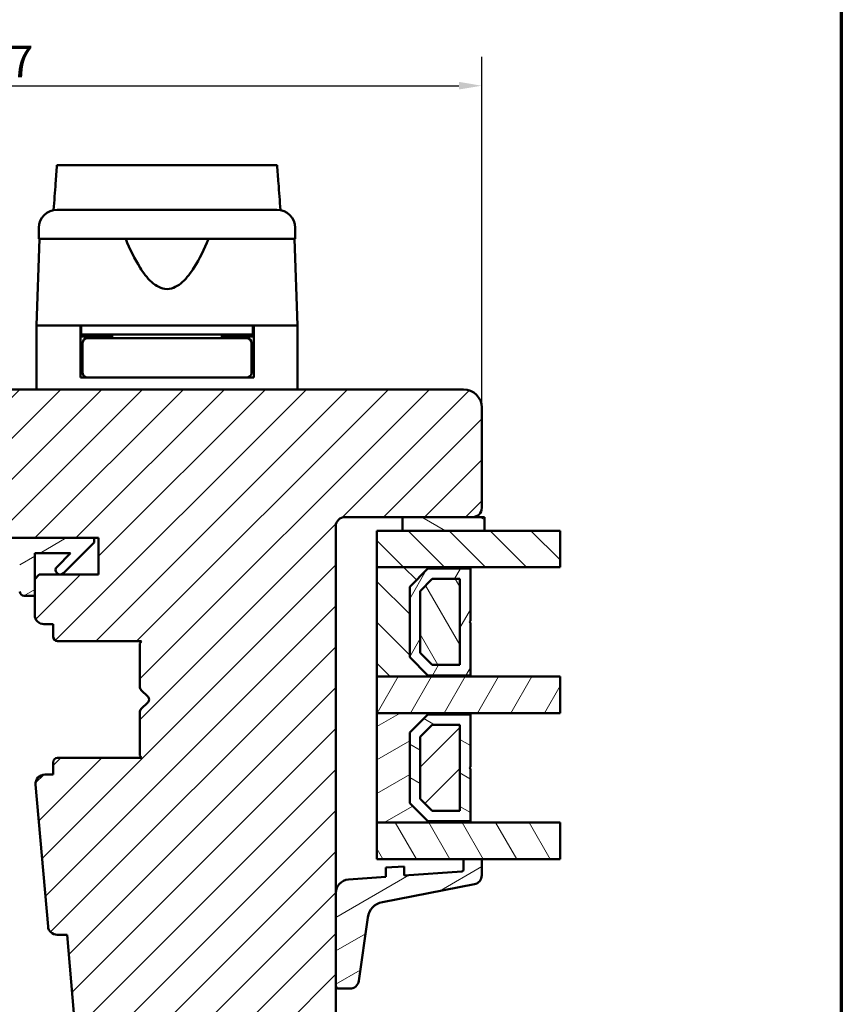
# Model space of a CAD drawing. Units: millimetres. Extents: x 13 to 821, y -287 to 287.
# Drawn here: x 317 to 407, y -223 to -115 of the extents above; entities that cross this region are included whole.
import ezdxf

# ---------------------------------------------------------------- set-up
doc = ezdxf.new("R2010")
doc.units = ezdxf.units.MM
for name, color, linetype, lineweight in [('Border (ISO)', 8, 'Continuous', 70), ('Break Line (ISO)', 7, 'Continuous', 50), ('Dimension (ISO)', 3, 'Continuous', 25), ('Hatch (ISO)', 8, 'Continuous', 18), ('Visible (ISO)', 7, 'Continuous', 50)]:
    doc.layers.add(name, color=color, linetype=linetype, lineweight=lineweight)
doc.styles.add('Note Text (ISO)', font='tahoma.ttf')
doc.dimstyles.new('Default (ISO)', dxfattribs={"dimtxt": 3.5, "dimasz": 2.5, "dimexe": 3.175, "dimexo": 0, "dimgap": 0.762, "dimtad": 1, "dimrnd": 1e-08, "dimtxsty": 'Note Text (ISO)', "dimcen": 0.09, "dimdle": 10, "dimclrd": 256, "dimclre": 256, "dimclrt": 256, "dimazin": 2, "dimtfac": 1.001486, "dimtmove": 0, "dimatfit": 3, "dimfxl": 1, "dimtolj": 1, "dimtzin": 0, "dimlwd": -1, "dimlwe": -1, "dimarcsym": 0})
pattern_1 = [(45, (206.8576, -297), (-2.245064, 2.245064), [])]
pattern_2 = [(135.0002, (206.8576, -297), (-2.245056, -2.24507), [])]
pattern_3 = [(60, (206.8576, -297), (-2.74963, 1.5875), [])]
pattern_4 = [(120.0002, (206.8576, -297), (-2.749626, -1.58751), [])]
pattern_5 = [(30, (206.8576, -297), (-1.5875, 2.74963), [])]
pattern_6 = [(150.0002, (206.8576, -297), (-1.58749, -2.749637), [])]

# ---------------------------------------------------------------- blocks, each defined once
blk = doc.blocks.new('Borders LEIAB A4 Border')
at = {"layer": 'Border (ISO)'}
blk.add_line((200, 287), (200, 10), dxfattribs=at)
blk = doc.blocks.new('*D45')
at = {"layer": 'Defpoints', "color": 0, "transparency": 16777216}
for p in [(367.45, -122.33), (260.45, -157.62), (367.45, -157.62)]:
    blk.add_point(p, dxfattribs=at)
at = {"layer": 'Dimension (ISO)', "transparency": 16777216}
for p, q in [((260.45, -157.62), (260.45, -119.15)), ((367.45, -157.62), (367.45, -119.15)), ((262.95, -122.33), (364.95, -122.33))]:
    blk.add_line(p, q, dxfattribs=at)
for points in [[(262.95, -121.91), (262.95, -122.74), (260.45, -122.33)], [(364.95, -121.91), (364.95, -122.74), (367.45, -122.33)]]:
    blk.add_solid(points, dxfattribs=at)
at = {"layer": 'Dimension (ISO)', "transparency": 16777216, "insert": (310.36, -117.92), "char_height": 3.5, "attachment_point": 1, "style": 'Note Text (ISO)'}
blk.add_mtext('\\A1;107', dxfattribs=at)

msp = doc.modelspace()

# ---------------------------------------------------------------- hatches: boundary and pattern name
at = {"layer": 'Hatch (ISO)'}
h = msp.add_hatch(dxfattribs=at)
h.set_pattern_fill('ANSI31', color=256, scale=25.4, style=0)
h.set_pattern_definition(pattern_1)
edge = h.paths.add_edge_path()
edge.add_line((365.448, -155.622), (300.448, -155.622))
edge.add_ellipse((300.448, -157.622), major_axis=(-2, 0), ratio=1, start_angle=270, end_angle=360)
edge.add_line((298.448, -157.622), (298.448, -170.622))
edge.add_ellipse((299.448, -170.622), major_axis=(0, -1), ratio=1, start_angle=270, end_angle=360)
edge.add_line((299.448, -171.622), (315.648, -171.622))
edge.add_ellipse((315.648, -171.922), major_axis=(0.3, 0), ratio=1, start_angle=0, end_angle=90, ccw=False)
edge.add_line((315.948, -171.922), (325.448, -171.922))
edge.add_line((325.448, -171.922), (325.448, -175.922))
edge.add_line((325.448, -175.922), (318.948, -175.922))
edge.add_line((318.948, -175.922), (318.448, -176.422))
edge.add_line((318.448, -176.422), (318.448, -180.372))
edge.add_ellipse((319.448, -180.372), major_axis=(0, -1), ratio=1, start_angle=270, end_angle=360)
edge.add_line((319.448, -181.372), (320.448, -181.372))
edge.add_line((320.448, -181.372), (320.448, -182.722))
edge.add_ellipse((320.948, -182.722), major_axis=(0, -0.5), ratio=1, start_angle=270, end_angle=360)
edge.add_line((320.948, -183.222), (330.135, -183.222))
edge.add_line((330.135, -183.222), (329.948, -183.487))
edge.add_line((329.948, -183.487), (329.948, -188.215))
edge.add_ellipse((330.448, -188.215), major_axis=(0, -0.5), ratio=1, start_angle=270, end_angle=315)
edge.add_line((330.094, -188.568), (330.865, -189.339))
edge.add_ellipse((330.582, -189.622), major_axis=(0.283, -0.283), ratio=1, start_angle=0, end_angle=90, ccw=False)
edge.add_line((330.865, -189.905), (330.094, -190.675))
edge.add_ellipse((330.448, -191.029), major_axis=(-0.354, -0.354), ratio=1, start_angle=270, end_angle=315)
edge.add_line((329.948, -191.029), (329.948, -195.757))
edge.add_line((329.948, -195.757), (330.135, -196.022))
edge.add_line((330.135, -196.022), (320.948, -196.022))
edge.add_ellipse((320.948, -196.522), major_axis=(-0.5, 0), ratio=1, start_angle=270, end_angle=360)
edge.add_line((320.448, -196.522), (320.448, -197.872))
edge.add_line((320.448, -197.872), (319.539, -197.872))
edge.add_ellipse((319.539, -198.872), major_axis=(-1, 0), ratio=1, start_angle=270, end_angle=364.99618)
edge.add_line((318.543, -198.959), (319.902, -214.509))
edge.add_ellipse((320.898, -214.422), major_axis=(-0.996, -0.087), ratio=1, start_angle=0, end_angle=85.00382)
edge.add_line((320.898, -215.422), (321.989, -215.422))
edge.add_line((321.989, -215.422), (322.915, -226.009))
edge.add_ellipse((324.907, -225.835), major_axis=(0.174, -1.992), ratio=1, start_angle=270, end_angle=340.00382)
edge.add_line((324.39, -227.766), (329.448, -229.122))
edge.add_line((329.448, -229.122), (329.448, -231.122))
edge.add_line((329.448, -231.122), (329.948, -231.622))
edge.add_line((329.948, -231.622), (350.948, -231.622))
edge.add_line((350.948, -231.622), (351.448, -231.122))
edge.add_line((351.448, -231.122), (351.448, -170.622))
edge.add_ellipse((352.448, -170.622), major_axis=(0, 1), ratio=1, start_angle=0, end_angle=90, ccw=False)
edge.add_line((352.448, -169.622), (366.448, -169.622))
edge.add_ellipse((366.448, -168.622), major_axis=(1, 0), ratio=1, start_angle=270, end_angle=360)
edge.add_line((367.448, -168.622), (367.448, -157.622))
edge.add_ellipse((365.448, -157.622), major_axis=(0, 2), ratio=1, start_angle=270, end_angle=360)
h = msp.add_hatch(dxfattribs=at)
h.set_pattern_fill('ANSI31', color=256, scale=25.4, angle=105.00025, style=0)
h.set_pattern_definition(pattern_6)
h.paths.add_polyline_path([(358.748, -169.622), (358.748, -171.122), (367.748, -171.122), (367.748, -169.622), (366.448, -169.622)])
h = msp.add_hatch(dxfattribs=at)
h.set_pattern_fill('ANSI31', color=256, scale=25.4, angle=-14.99998, style=0)
h.set_pattern_definition(pattern_5)
edge = h.paths.add_edge_path()
edge.add_ellipse((301.501, -170.422), major_axis=(-1.5, 0), ratio=1, start_angle=53.1301, end_angle=90)
edge.add_line((301.501, -171.922), (315.948, -171.922))
edge.add_line((315.948, -171.922), (324.948, -171.922))
edge.add_line((324.948, -171.922), (324.948, -172.422))
edge.add_line((324.948, -172.422), (321.594, -175.775))
edge.add_ellipse((321.24, -175.422), major_axis=(-0.354, -0.354), ratio=1, start_angle=270, end_angle=450, ccw=False)
edge.add_line((320.887, -175.068), (322.383, -173.572))
edge.add_line((322.383, -173.572), (318.448, -173.572))
edge.add_line((318.448, -173.572), (318.448, -176.422))
edge.add_line((318.448, -176.422), (318.448, -178.272))
edge.add_line((318.448, -178.272), (317.298, -178.272))
edge.add_ellipse((317.298, -177.772), major_axis=(0, -0.5), ratio=1, start_angle=270, end_angle=360, ccw=False)
edge.add_line((316.798, -177.772), (316.798, -173.572))
edge.add_line((316.798, -173.572), (306.728, -173.572))
edge.add_ellipse((306.728, -174.072), major_axis=(0.287, 0.41), ratio=1, start_angle=35, end_angle=90)
edge.add_line((306.319, -173.785), (305.038, -175.614))
edge.add_ellipse((305.448, -175.901), major_axis=(-0.021, 0.5), ratio=1, start_angle=52.61872, end_angle=90)
edge.add_ellipse((305.448, -175.901), major_axis=(-0.41, 0.287), ratio=1, start_angle=37.38128, end_angle=90)
edge.add_line((305.161, -176.311), (305.734, -176.712))
edge.add_ellipse((305.448, -177.122), major_axis=(0.5, 0), ratio=1, start_angle=270, end_angle=415, ccw=False)
edge.add_line((305.448, -177.622), (304.248, -177.622))
edge.add_ellipse((304.248, -177.122), major_axis=(0.354, -0.354), ratio=1, start_angle=270, end_angle=315, ccw=False)
edge.add_line((303.894, -177.475), (302.34, -175.922))
edge.add_line((302.34, -175.922), (300.24, -173.822))
edge.add_ellipse((300.948, -173.115), major_axis=(0, -1), ratio=1, start_angle=270, end_angle=315, ccw=False)
edge.add_line((299.948, -173.115), (299.948, -172.122))
edge.add_ellipse((300.448, -172.122), major_axis=(-0.5, 0), ratio=1, start_angle=270, end_angle=360, ccw=False)
edge.add_line((300.448, -171.622), (300.601, -171.622))
edge = h.paths.add_edge_path(flags=0)
edge.add_ellipse((304.043, -174.072), major_axis=(0.5, 0), ratio=1, start_angle=325, end_angle=450)
edge.add_line((304.043, -173.572), (302.895, -173.572))
edge.add_ellipse((302.895, -174.072), major_axis=(-0.354, 0.354), ratio=1, start_angle=315, end_angle=450)
edge.add_line((302.541, -174.425), (303.216, -175.101))
edge.add_ellipse((303.57, -174.747), major_axis=(-0.287, -0.41), ratio=1, start_angle=350, end_angle=450)
edge.add_line((303.979, -175.034), (304.452, -174.359))
h = msp.add_hatch(dxfattribs=at)
h.set_pattern_fill('ANSI31', color=256, scale=25.4, angle=90.00021, style=0)
h.set_pattern_definition(pattern_2)
h.paths.add_polyline_path([(376.034, -171.122), (376.034, -175.122), (366.198, -175.122), (355.948, -175.122), (355.948, -171.122), (358.748, -171.122), (367.748, -171.122)])
h = msp.add_hatch(dxfattribs=at)
h.set_pattern_fill('ANSI31', color=256, scale=25.4, angle=90.00021, style=0)
h.set_pattern_definition(pattern_2)
h.paths.add_polyline_path([(355.948, -175.122), (355.948, -187.122), (366.198, -187.122), (366.198, -186.982), (361.548, -186.982), (359.548, -184.982), (359.548, -177.262), (361.548, -175.262), (366.198, -175.262), (366.198, -175.122)])
h = msp.add_hatch(dxfattribs=at)
h.set_pattern_fill('ANSI31', color=256, scale=25.4, angle=14.99998, style=0)
h.set_pattern_definition(pattern_3)
h.paths.add_polyline_path([(366.198, -175.262), (361.548, -175.262), (359.548, -177.262), (359.548, -184.982), (361.548, -186.982), (366.198, -186.982), (366.198, -181.222), (366.098, -181.122), (366.198, -181.022)])
h.paths.add_polyline_path([(362.024, -176.412), (365.048, -176.412), (365.048, -185.832), (362.024, -185.832), (360.698, -184.505), (360.698, -177.738)], flags=0)
h = msp.add_hatch(dxfattribs=at)
h.set_pattern_fill('ANSI31', color=256, scale=25.4, angle=75.00018, style=0)
h.set_pattern_definition(pattern_4)
h.paths.add_polyline_path([(365.048, -185.832), (365.048, -176.412), (362.024, -176.412), (360.698, -177.738), (360.698, -184.505), (362.024, -185.832)])
h = msp.add_hatch(dxfattribs=at)
h.set_pattern_fill('ANSI31', color=256, scale=25.4, angle=14.99998, style=0)
h.set_pattern_definition(pattern_3)
h.paths.add_polyline_path([(376.034, -187.122), (376.034, -191.122), (366.198, -191.122), (355.948, -191.122), (355.948, -187.122), (366.198, -187.122)])
h = msp.add_hatch(dxfattribs=at)
h.set_pattern_fill('ANSI31', color=256, scale=25.4, angle=-14.99998, style=0)
h.set_pattern_definition(pattern_5)
h.paths.add_polyline_path([(355.948, -191.122), (355.948, -203.122), (366.198, -203.122), (366.198, -202.982), (361.548, -202.982), (359.548, -200.982), (359.548, -193.262), (361.548, -191.262), (366.198, -191.262), (366.198, -191.122)])
h = msp.add_hatch(dxfattribs=at)
h.set_pattern_fill('ANSI31', color=256, scale=25.4, angle=105.00025, style=0)
h.set_pattern_definition(pattern_6)
h.paths.add_polyline_path([(366.198, -191.262), (361.548, -191.262), (359.548, -193.262), (359.548, -200.982), (361.548, -202.982), (366.198, -202.982), (366.198, -197.222), (366.098, -197.122), (366.198, -197.022)])
h.paths.add_polyline_path([(362.024, -192.412), (365.048, -192.412), (365.048, -201.832), (362.024, -201.832), (360.698, -200.505), (360.698, -193.738)], flags=0)
h = msp.add_hatch(dxfattribs=at)
h.set_pattern_fill('ANSI31', color=256, scale=25.4, style=0)
h.set_pattern_definition(pattern_1)
h.paths.add_polyline_path([(365.048, -201.832), (365.048, -192.412), (362.024, -192.412), (360.698, -193.738), (360.698, -200.505), (362.024, -201.832)])
h = msp.add_hatch(dxfattribs=at)
h.set_pattern_fill('ANSI31', color=256, scale=25.4, angle=75.00018, style=0)
h.set_pattern_definition(pattern_4)
h.paths.add_polyline_path([(376.034, -203.122), (376.034, -207.122), (367.448, -207.122), (365.448, -207.122), (355.948, -207.122), (355.948, -203.122), (366.198, -203.122)])
h = msp.add_hatch(dxfattribs=at)
h.set_pattern_fill('ANSI31', color=256, scale=25.4, angle=-14.99998, style=0)
h.set_pattern_definition(pattern_5)
edge = h.paths.add_edge_path()
edge.add_ellipse((365.248, -208.287), major_axis=(0, -0.2), ratio=1, start_angle=4, end_angle=90)
edge.add_line((365.448, -208.287), (365.448, -207.122))
edge.add_line((365.448, -207.122), (367.448, -207.122))
edge.add_line((367.448, -207.122), (367.448, -208.905))
edge.add_ellipse((366.448, -208.905), major_axis=(0.982, 0.19), ratio=1, start_angle=270, end_angle=349.02742, ccw=False)
edge.add_line((366.638, -209.886), (356.548, -211.843))
edge.add_ellipse((356.929, -213.806), major_axis=(0.28, 1.98), ratio=1, start_angle=19.01683, end_angle=90)
edge.add_line((354.949, -213.526), (353.967, -220.474))
edge.add_ellipse((352.977, -220.334), major_axis=(1, 0), ratio=1, start_angle=270, end_angle=351.95575, ccw=False)
edge.add_line((352.977, -221.334), (351.748, -221.334))
edge.add_ellipse((351.748, -221.034), major_axis=(0, -0.3), ratio=1, start_angle=270, end_angle=360, ccw=False)
edge.add_line((351.448, -221.034), (351.448, -210.851))
edge.add_ellipse((352.948, -210.851), major_axis=(-1.496, -0.105), ratio=1, start_angle=270, end_angle=356, ccw=False)
edge.add_line((352.843, -209.355), (356.948, -209.068))
edge.add_line((356.948, -209.068), (356.948, -208.065))
edge.add_line((356.948, -208.065), (358.948, -207.926))
edge.add_line((358.948, -207.926), (358.948, -208.928))
edge.add_line((358.948, -208.928), (365.262, -208.486))

# ---------------------------------------------------------------- linework, layer by layer
at = {"layer": 'Break Line (ISO)'}
for p, q in [((320.881, -131.048), (345.008, -131.048)), ((376.034, -171.122), (376.034, -175.122)), ((376.034, -187.122), (376.034, -191.122)), ((376.034, -203.122), (376.034, -207.122))]:
    msp.add_line(p, q, dxfattribs=at)
at = {"layer": 'Visible (ISO)'}
for p, q in [((318.898, -137.922), (318.898, -139.122)), ((346.998, -139.122), (346.998, -137.922)), ((318.979, -139.122), (318.648, -148.622)), ((346.998, -139.122), (318.898, -139.122)), ((347.248, -148.622), (346.916, -139.122)), ((323.448, -148.622), (318.648, -148.622)), ((318.648, -148.622), (318.648, -155.622)), ((326.148, -148.622), (318.648, -148.622)), ((323.448, -154.322), (323.448, -148.622)), ((323.548, -148.622), (323.548, -149.622)), ((339.747, -148.622), (326.148, -148.622)), ((347.248, -148.622), (339.747, -148.622)), ((342.348, -148.622), (342.348, -149.622)), ((347.248, -148.622), (342.448, -148.622)), ((342.448, -154.322), (342.448, -148.622)), ((347.248, -148.622), (347.248, -155.622)), ((323.548, -149.622), (323.448, -149.622)), ((326.948, -149.822), (323.448, -149.822)), ((342.348, -149.622), (323.548, -149.622)), ((327.063, -150.022), (324.198, -150.022)), ((325.448, -149.822), (325.448, -149.622)), ((326.948, -149.622), (326.948, -150.022)), ((338.832, -150.022), (327.063, -150.022)), ((341.698, -150.022), (338.832, -150.022)), ((338.948, -149.622), (338.948, -150.022)), ((342.448, -149.822), (338.948, -149.822)), ((340.448, -149.822), (340.448, -149.622)), ((342.448, -149.622), (342.348, -149.622)), ((323.698, -150.522), (323.698, -153.822)), ((342.198, -150.522), (342.198, -153.822)), ((323.698, -152.822), (323.448, -152.822)), ((342.448, -152.822), (342.198, -152.822)), ((324.198, -154.322), (323.448, -154.322)), ((324.198, -154.322), (327.063, -154.322)), ((327.063, -154.322), (338.832, -154.322)), ((338.832, -154.322), (341.698, -154.322)), ((342.448, -154.322), (341.698, -154.322)), ((365.448, -155.622), (300.448, -155.622)), ((367.448, -168.622), (367.448, -157.622)), ((352.448, -169.622), (366.448, -169.622)), ((358.748, -169.622), (358.748, -171.122)), ((367.748, -169.622), (358.748, -169.622)), ((367.748, -171.122), (367.748, -169.622)), ((351.448, -231.122), (351.448, -170.622)), ((376.034, -171.122), (355.948, -171.122)), ((355.948, -171.122), (355.948, -175.122)), ((358.748, -171.122), (367.748, -171.122)), ((324.948, -171.922), (301.501, -171.922)), ((315.948, -171.922), (325.448, -171.922)), ((321.594, -175.775), (324.948, -172.422)), ((324.948, -172.422), (324.948, -171.922)), ((325.448, -171.922), (325.448, -175.922)), ((318.448, -178.272), (318.448, -173.572)), ((318.448, -173.572), (322.383, -173.572)), ((322.383, -173.572), (320.887, -175.068)), ((318.948, -175.922), (318.448, -176.422)), ((325.448, -175.922), (318.948, -175.922)), ((355.948, -175.122), (355.948, -187.122)), ((366.198, -175.122), (355.948, -175.122)), ((355.948, -175.122), (376.034, -175.122)), ((359.548, -177.262), (361.548, -175.262)), ((361.548, -175.262), (359.548, -177.262)), ((361.548, -175.262), (366.198, -175.262)), ((366.198, -175.262), (361.548, -175.262)), ((366.198, -175.262), (366.198, -175.122)), ((366.198, -181.022), (366.198, -175.262)), ((318.448, -176.422), (318.448, -180.372)), ((360.698, -177.738), (362.024, -176.412)), ((362.024, -176.412), (360.698, -177.738)), ((362.024, -176.412), (365.048, -176.412)), ((365.048, -176.412), (362.024, -176.412)), ((365.048, -176.412), (365.048, -185.832)), ((365.048, -185.832), (365.048, -176.412)), ((359.548, -184.982), (359.548, -177.262)), ((359.548, -177.262), (359.548, -184.982)), ((360.698, -184.505), (360.698, -177.738)), ((360.698, -177.738), (360.698, -184.505)), ((317.298, -178.272), (318.448, -178.272)), ((319.448, -181.372), (320.448, -181.372)), ((320.448, -181.372), (320.448, -182.722)), ((366.098, -181.122), (366.198, -181.022)), ((366.198, -181.222), (366.098, -181.122)), ((366.198, -186.982), (366.198, -181.222)), ((320.948, -183.222), (330.135, -183.222)), ((330.135, -183.222), (329.948, -183.487)), ((329.948, -183.487), (329.948, -188.215)), ((362.024, -185.832), (360.698, -184.505)), ((360.698, -184.505), (362.024, -185.832)), ((361.548, -186.982), (359.548, -184.982)), ((359.548, -184.982), (361.548, -186.982)), ((365.048, -185.832), (362.024, -185.832)), ((362.024, -185.832), (365.048, -185.832)), ((355.948, -187.122), (366.198, -187.122)), ((376.034, -187.122), (355.948, -187.122)), ((355.948, -187.122), (355.948, -191.122)), ((366.198, -186.982), (361.548, -186.982)), ((361.548, -186.982), (366.198, -186.982)), ((366.198, -187.122), (366.198, -186.982)), ((330.094, -188.568), (330.865, -189.339)), ((330.865, -189.905), (330.094, -190.675)), ((329.948, -191.029), (329.948, -195.757)), ((355.948, -191.122), (355.948, -203.122)), ((366.198, -191.122), (355.948, -191.122)), ((355.948, -191.122), (376.034, -191.122)), ((359.548, -193.262), (361.548, -191.262)), ((361.548, -191.262), (359.548, -193.262)), ((361.548, -191.262), (366.198, -191.262)), ((366.198, -191.262), (361.548, -191.262)), ((366.198, -191.262), (366.198, -191.122)), ((366.198, -197.022), (366.198, -191.262)), ((360.698, -193.738), (362.024, -192.412)), ((362.024, -192.412), (360.698, -193.738)), ((362.024, -192.412), (365.048, -192.412)), ((365.048, -192.412), (362.024, -192.412)), ((365.048, -192.412), (365.048, -201.832)), ((365.048, -201.832), (365.048, -192.412)), ((359.548, -200.982), (359.548, -193.262)), ((359.548, -193.262), (359.548, -200.982)), ((360.698, -200.505), (360.698, -193.738)), ((360.698, -193.738), (360.698, -200.505)), ((330.135, -196.022), (320.948, -196.022)), ((329.948, -195.757), (330.135, -196.022)), ((320.448, -196.522), (320.448, -197.872)), ((366.098, -197.122), (366.198, -197.022)), ((366.198, -197.222), (366.098, -197.122)), ((366.198, -202.982), (366.198, -197.222)), ((320.448, -197.872), (319.539, -197.872)), ((318.543, -198.959), (319.902, -214.509)), ((362.024, -201.832), (360.698, -200.505)), ((360.698, -200.505), (362.024, -201.832)), ((361.548, -202.982), (359.548, -200.982)), ((359.548, -200.982), (361.548, -202.982)), ((365.048, -201.832), (362.024, -201.832)), ((362.024, -201.832), (365.048, -201.832)), ((355.948, -203.122), (366.198, -203.122)), ((376.034, -203.122), (355.948, -203.122)), ((355.948, -203.122), (355.948, -207.122)), ((366.198, -202.982), (361.548, -202.982)), ((361.548, -202.982), (366.198, -202.982)), ((366.198, -203.122), (366.198, -202.982)), ((355.948, -207.122), (376.034, -207.122)), ((367.448, -207.122), (365.448, -207.122)), ((365.448, -207.122), (365.448, -208.287)), ((367.448, -208.905), (367.448, -207.122)), ((358.948, -207.926), (356.948, -208.065)), ((356.948, -208.065), (356.948, -209.068)), ((358.948, -208.928), (358.948, -207.926)), ((356.948, -209.068), (352.843, -209.355)), ((365.262, -208.486), (358.948, -208.928)), ((356.548, -211.843), (366.638, -209.886)), ((351.448, -210.851), (351.448, -221.034)), ((353.967, -220.474), (354.949, -213.526)), ((320.898, -215.422), (321.989, -215.422)), ((321.989, -215.422), (322.915, -226.009)), ((351.748, -221.334), (352.977, -221.334))]:
    msp.add_line(p, q, dxfattribs=at)
for centre, radius, start, end in [((320.898, -137.922), 2, 90, 180), ((344.998, -137.922), 2, 0, 90), ((324.198, -150.522), 0.5, 90, 180), ((341.698, -150.522), 0.5, 0, 90), ((324.198, -153.822), 0.5, 180, 270), ((341.698, -153.822), 0.5, 270, 0), ((365.448, -157.622), 2, 0, 90), ((366.448, -168.622), 1, 270, 0), ((352.448, -170.622), 1, 90, 180), ((321.24, -175.422), 0.5, 135, 315), ((317.298, -177.772), 0.5, 180, 270), ((319.448, -180.372), 1, 180, 270), ((320.948, -182.722), 0.5, 180, 270), ((330.448, -188.215), 0.5, 180, 225), ((330.582, -189.622), 0.4, 315, 45), ((330.448, -191.029), 0.5, 135, 180), ((320.948, -196.522), 0.5, 90, 180), ((319.539, -198.872), 1, 90, 184.99618), ((365.248, -208.287), 0.2, 274, 0), ((352.948, -210.851), 1.5, 94, 180), ((366.448, -208.905), 1, 280.97258, 0), ((356.929, -213.806), 2, 100.97258, 171.95575), ((320.898, -214.422), 1, 184.99618, 270), ((351.748, -221.034), 0.3, 180, 270), ((352.977, -220.334), 1, 270, 351.95575)]:
    msp.add_arc(centre, radius, start, end, dxfattribs=at)
for points, knots in [([(320.512, -135.959), (320.586, -134.973), (320.66, -133.989), (320.782, -132.362), (320.831, -131.705), (320.881, -131.048)], [0.30066342, 0.30066342, 0.30066342, 0.30066342, 0.59767146, 0.59767146, 0.79729976, 0.79729976, 0.79729976, 0.79729976]), ([(345.008, -131.048), (345.058, -131.709), (345.108, -132.369), (345.232, -133.996), (345.306, -134.976), (345.38, -135.959)], [3.47828723, 3.47828723, 3.47828723, 3.47828723, 3.73510501, 3.73510501, 4.11364467, 4.11364467, 4.11364467, 4.11364467]), ([(320.898, -135.922), (320.898, -135.922), (320.938, -135.922), (321.018, -135.922), (321.097, -135.922), (321.215, -135.922), (321.372, -135.922), (321.375, -135.922), (321.377, -135.922), (321.38, -135.922), (321.568, -135.922), (321.809, -135.922), (322.102, -135.922), (322.107, -135.922), (322.111, -135.922), (322.116, -135.922), (322.446, -135.922), (322.836, -135.922), (323.286, -135.922), (323.293, -135.922), (323.3, -135.922), (323.308, -135.922), (323.799, -135.922), (324.351, -135.922), (324.965, -135.922), (324.985, -135.922), (325.003, -135.922), (325.024, -135.922), (325.694, -135.922), (326.419, -135.922), (327.201, -135.922), (327.226, -135.922), (327.25, -135.922), (327.277, -135.922), (328.082, -135.922), (328.924, -135.922), (329.805, -135.922), (329.864, -135.922), (329.921, -135.922), (329.981, -135.922), (330.954, -135.922), (331.944, -135.922), (332.948, -135.922), (333.888, -135.922), (334.816, -135.922), (335.731, -135.922), (335.792, -135.922), (335.855, -135.922), (335.914, -135.922), (336.827, -135.922), (337.702, -135.922), (338.537, -135.922), (338.564, -135.922), (338.593, -135.922), (338.618, -135.922), (339.415, -135.922), (340.155, -135.922), (340.838, -135.922), (340.849, -135.922), (340.861, -135.922), (340.871, -135.922), (341.498, -135.922), (342.062, -135.922), (342.564, -135.922), (342.572, -135.922), (342.58, -135.922), (342.588, -135.922), (343.039, -135.922), (343.431, -135.922), (343.763, -135.922), (343.769, -135.922), (343.774, -135.922), (343.779, -135.922), (344.074, -135.922), (344.316, -135.922), (344.507, -135.922), (344.51, -135.922), (344.513, -135.922), (344.516, -135.922), (344.837, -135.922), (344.998, -135.922), (344.998, -135.922)], [0, 0, 0, 0, 0.0625, 0.0625, 0.0625, 0.1240234, 0.1240234, 0.1240234, 0.125, 0.125, 0.125, 0.1865234, 0.1865234, 0.1865234, 0.1875, 0.1875, 0.1875, 0.2490234, 0.2490234, 0.2490234, 0.25, 0.25, 0.25, 0.3105469, 0.3105469, 0.3105469, 0.3125, 0.3125, 0.3125, 0.3730469, 0.3730469, 0.3730469, 0.375, 0.375, 0.375, 0.4335937, 0.4335937, 0.4335937, 0.4375, 0.4375, 0.4375, 0.5, 0.5, 0.5, 0.5585937, 0.5585937, 0.5585937, 0.5625, 0.5625, 0.5625, 0.6230469, 0.6230469, 0.6230469, 0.625, 0.625, 0.625, 0.6865234, 0.6865234, 0.6865234, 0.6875, 0.6875, 0.6875, 0.7490234, 0.7490234, 0.7490234, 0.75, 0.75, 0.75, 0.8115234, 0.8115234, 0.8115234, 0.8125, 0.8125, 0.8125, 0.8740234, 0.8740234, 0.8740234, 0.875, 0.875, 0.875, 1, 1, 1, 1]), ([(337.481, -139.122), (337.021, -140.24), (336.517, -141.31), (335.556, -142.83), (335.135, -143.403), (334.4, -144.072), (334.138, -144.262), (333.576, -144.537), (333.276, -144.622), (332.619, -144.622), (332.319, -144.537), (331.757, -144.262), (331.496, -144.072), (330.761, -143.403), (330.339, -142.83), (329.378, -141.31), (328.874, -140.24), (328.414, -139.122)], [-2.5786026, -2.5786026, -2.5786026, -2.5786026, -2.2306755, -2.2306755, -2.0336177, -2.0336177, -1.9350888, -1.9350888, -1.8365599, -1.8365599, -1.738031, -1.738031, -1.6395021, -1.6395021, -1.4424443, -1.4424443, -1.0945171, -1.0945171, -1.0945171, -1.0945171])]:
    msp.add_open_spline(points, degree=3, knots=knots, dxfattribs=at)

# ---------------------------------------------------------------- block references
msp.add_blockref('Borders LEIAB A4 Border', (206.858, -297))

# ---------------------------------------------------------------- dimensions: what is measured, and where the dimension line sits
at = {"layer": 'Dimension (ISO)'}
dim = msp.add_linear_dim(base=(367.448, -122.327), p1=(260.448, -157.622), p2=(367.448, -157.622), angle=180, dimstyle='Default (ISO)', override={"dimgap": 0.762, "dimdec": 2, "dimtol": 0, "dimlim": 0, "dimtp": 0, "dimtm": 0, "dimtdec": 2, "dimtofl": 0, "dimatfit": 1}, dxfattribs=at)
dim.commit()
dim.dimension.update_dxf_attribs({"geometry": '*D45', "text_midpoint": (313.948, -122.327), "dimtype": 160})

doc.saveas('drawing.dxf')
